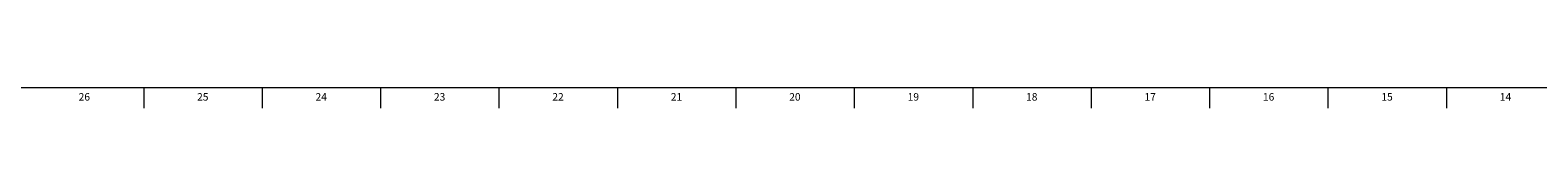
# Model space of a CAD drawing. Units: inches. Extents: x 0.2 to 89.8, y 0.2 to 89.8.
# Drawn here: x 39.2 to 64.2, y 0.2 to 0.5 of the extents above; entities that cross this region are included whole.
import ezdxf

# ---------------------------------------------------------------- set-up
doc = ezdxf.new("R2010")
doc.units = ezdxf.units.IN
doc.header["$MEASUREMENT"] = 0
doc.layers.add('TITLE', color=7, linetype='Continuous')
doc.styles.add('SLDTEXTSTYLE1', font='TXT', dxfattribs={"width": 0.75})

msp = doc.modelspace()

# ---------------------------------------------------------------- linework, layer by layer
at = {"layer": 'TITLE', "linetype": 'Continuous', "lineweight": 18}
for p, q in [((89.5, 0.5), (0.5, 0.5)), ((41.0629921, 0.5), (41.0629921, 0.1653543)), ((43.0314961, 0.5), (43.0314961, 0.1653543)), ((45, 0.4999606), (45, 0.5000394)), ((45, 0.4999606), (45, 0.1653543)), ((46.9685039, 0.5), (46.9685039, 0.1653543)), ((48.9370079, 0.5), (48.9370079, 0.1653543)), ((50.9055118, 0.5), (50.9055118, 0.1653543)), ((52.8740157, 0.5), (52.8740157, 0.1653543)), ((54.8425197, 0.5), (54.8425197, 0.1653543)), ((56.8110236, 0.5), (56.8110236, 0.1653543)), ((58.7795276, 0.5), (58.7795276, 0.1653543)), ((60.7480315, 0.5), (60.7480315, 0.1653543)), ((62.7165354, 0.5), (62.7165354, 0.1653543))]:
    msp.add_line(p, q, dxfattribs=at)

# ---------------------------------------------------------------- texts
at = {"layer": 'TITLE', "char_height": 0.125, "attachment_point": 2, "style": 'SLDTEXTSTYLE1'}
for s, insert in [('26', (40.0762228, 0.4140206)), ('25', (42.0447267, 0.4140206)), ('24', (44.0132307, 0.4140206)), ('23', (45.9817346, 0.4140206)), ('22', (47.9502385, 0.4140206)), ('21', (49.9187425, 0.4140206)), ('20', (51.8872464, 0.4140206)), ('19', (53.8557504, 0.4140206)), ('18', (55.8242543, 0.4140206)), ('17', (57.7927582, 0.4140206)), ('16', (59.7612622, 0.4140206)), ('15', (61.7297661, 0.4140206)), ('14', (63.69827, 0.4140206))]:
    msp.add_mtext(s, dxfattribs=dict(at, insert=insert))

doc.saveas('drawing.dxf')
